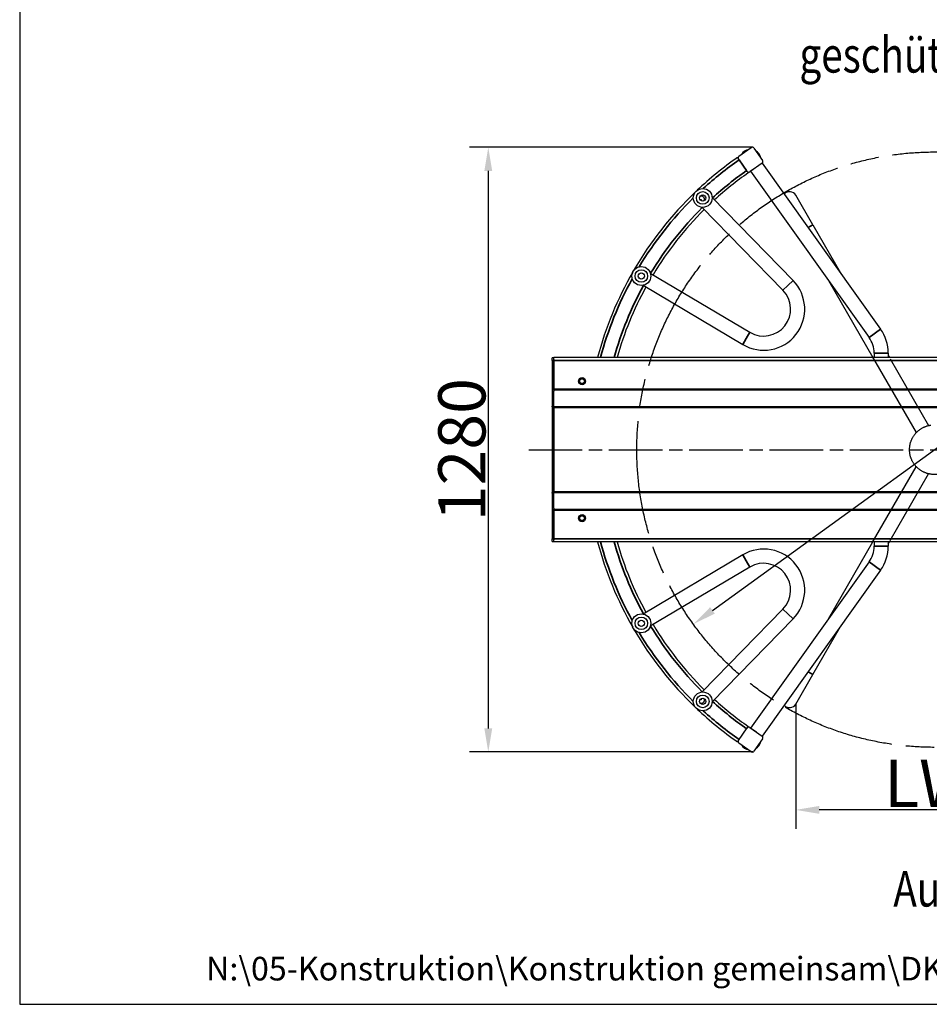
# Model space of a CAD drawing. Units: millimetres. Extents: x -4526 to -567, y -240 to 5472.
# Drawn here: x -4526 to -2600, y -108 to 1976 of the extents above; entities that cross this region are included whole.
import ezdxf

# ---------------------------------------------------------------- set-up
doc = ezdxf.new("R2010")
doc.units = ezdxf.units.MM
doc.header["$LTSCALE"] = 20
doc.linetypes.add('AM_ISO08W050', pattern=[18, 12, -1.5, 3, -1.5])
doc.linetypes.add('CHAIN', pattern=[0.3543, 0.2362, -0.0295, 0.0591, -0.0295])
doc.layers.add('AM_0', color=7, linetype='Continuous')
doc.layers.add('Sichtbar (ISO)', color=7, linetype='Continuous')
for name, color, linetype, lineweight in [('AM_7', 4, 'AM_ISO08W050', 25), ('Bemaßung (ISO)', 7, 'Continuous', 25), ('Mittellinie (ISO)', 7, 'Continuous', 25), ('Sichtbar schmal (ISO)', 7, 'Continuous', 35)]:
    doc.layers.add(name, color=color, linetype=linetype, lineweight=lineweight)
doc.styles.add('Notiztext (DIN)', font='isocpeur.ttf')
doc.styles.get("Standard").update_dxf_attribs({"font": 'isocp.shx'})
doc.styles.add('Textstil91', font='isocp.shx', dxfattribs={"width": 0.8})
doc.dimstyles.new('Standard (DIN)', dxfattribs={"dimscale": 20, "dimtxt": 3.5, "dimasz": 2.5, "dimexe": 2, "dimexo": 0, "dimgap": 0.3, "dimtad": 1, "dimrnd": 1e-08, "dimtxsty": 'Notiztext (DIN)', "dimcen": 0.09, "dimdle": 10, "dimclrd": 256, "dimclre": 256, "dimclrt": 256, "dimadec": 0, "dimazin": 2, "dimtfac": 0.714286, "dimtmove": 0, "dimatfit": 3, "dimfxl": 0, "dimtolj": 1, "dimlwd": -1, "dimlwe": -1, "dimarcsym": 0})

# ---------------------------------------------------------------- blocks, each defined once
blk = doc.blocks.new('*D52')
at = {"layer": 'Bemaßung (ISO)'}
for p, q in [((-2974.2, 1705.8), (-3573.5, 1705.8)), ((-3533.5, 1655.8), (-3533.5, 476.1)), ((-2973.5, 426.1), (-3573.5, 426.1))]:
    blk.add_line(p, q, dxfattribs=at)
for points in [[(-3541.9, 1655.8), (-3525.2, 1655.8), (-3533.5, 1705.8)], [(-3541.9, 476.1), (-3525.2, 476.1), (-3533.5, 426.1)]]:
    blk.add_solid(points, dxfattribs=at)
at = {"layer": 'Defpoints', "color": 0}
for p in [(-2974.2, 1705.8), (-3533.5, 426.1), (-2973.5, 426.1)]:
    blk.add_point(p, dxfattribs=at)
at = {"layer": 'Bemaßung (ISO)', "insert": (-3589.5, 1065.9), "char_height": 100, "attachment_point": 5, "rotation": 90, "style": 'Notiztext (DIN)'}
blk.add_mtext('\\A1;1280', dxfattribs=at)
blk = doc.blocks.new('*D63')
at = {"layer": 'Bemaßung (ISO)'}
for p, q in [((-2882.5, 527.5), (-2882.5, 263.6)), ((-2087.3, 500.6), (-2087.3, 263.6)), ((-2137.3, 303.6), (-2832.5, 303.6))]:
    blk.add_line(p, q, dxfattribs=at)
for points in [[(-2832.5, 311.9), (-2832.5, 295.2), (-2882.5, 303.6)], [(-2137.3, 311.9), (-2137.3, 295.2), (-2087.3, 303.6)]]:
    blk.add_solid(points, dxfattribs=at)
at = {"layer": 'Defpoints', "color": 0}
for p in [(-2882.5, 527.5), (-2087.3, 500.6), (-2882.5, 303.6)]:
    blk.add_point(p, dxfattribs=at)
at = {"layer": 'Bemaßung (ISO)', "insert": (-2484.9, 359.6), "char_height": 100, "attachment_point": 5, "style": 'Notiztext (DIN)'}
blk.add_mtext('\\A1; LW 775', dxfattribs=at)
blk = doc.blocks.new('*D96')
at = {"layer": 'Bemaßung (ISO)'}
blk.add_line((-3058.8, 725.8), (-2119.1, 1406), dxfattribs=at)
for points in [[(-2124, 1412.8), (-2114.2, 1399.3), (-2078.6, 1435.3)], [(-3063.7, 732.6), (-3053.9, 719.1), (-3099.3, 696.5)]]:
    blk.add_solid(points, dxfattribs=at)
at = {"layer": 'Defpoints', "color": 0}
for p in [(-2078.6, 1435.3), (-3099.3, 696.5)]:
    blk.add_point(p, dxfattribs=at)
at = {"layer": 'Bemaßung (ISO)', "insert": (-2262.1, 1371.7), "char_height": 100, "attachment_point": 5, "rotation": 35.8998, "style": 'Notiztext (DIN)'}
blk.add_mtext('\\A1;∅1260', dxfattribs=at)

msp = doc.modelspace()

# ---------------------------------------------------------------- linework, layer by layer
for p, q in [((-4525.877, 5472.123), (-4525.877, -107.877)), ((-4525.877, -107.877), (-725.877, -107.877))]:
    msp.add_line(p, q)
at = {"layer": 'AM_7'}
for p, q in [((-2720.297, 1263.415), (-2627.096, 1101.986)), ((-2682.769, 1258.415), (-2601.115, 1116.986)), ((-2720.296, 868.415), (-2627.096, 1029.844)), ((-2682.768, 873.415), (-2601.115, 1014.844))]:
    msp.add_line(p, q, dxfattribs=at)
for centre, radius in [((-2588.954, 1065.93), 630), ((-2588.95, 1065.915), 52.5)]:
    msp.add_circle(centre, radius, dxfattribs=at)
at = {"layer": 'Mittellinie (ISO)', "linetype": 'CHAIN', "ltscale": 23.990969}
msp.add_line((-3447.95, 1065.915), (-1729.95, 1065.915), dxfattribs=at)
at = {"layer": 'Sichtbar (ISO)'}
for p, q in [((-3002.74, 1686.737), (-2976.527, 1705.092)), ((-2970.956, 1704.109), (-2952.602, 1677.896)), ((-2985.368, 1654.953), (-3003.722, 1681.166)), ((-3002.496, 1679.414), (-2986.501, 1656.571)), ((-2953.584, 1672.326), (-2979.797, 1653.971)), ((-2953.421, 1672.446), (-2702.658, 1320.889)), ((-2965.706, 1663.838), (-2977.918, 1655.127)), ((-2977.918, 1655.127), (-2727.082, 1303.468)), ((-2888.151, 1424.11), (-3059.452, 1599.65)), ((-2846.471, 1541.955), (-2882.471, 1604.309)), ((-2909.622, 1403.158), (-3080.923, 1578.697)), ((-2846.471, 1541.955), (-2787.555, 1439.909)), ((-3190.415, 1439.559), (-2979.518, 1314.337)), ((-2812.815, 1423.661), (-2718.853, 1260.915)), ((-3205.731, 1413.763), (-2994.834, 1288.541)), ((-3394.95, 1259.915), (-3397.95, 1259.915)), ((-3397.95, 1254.915), (-3397.95, 1259.915)), ((-3397.95, 1254.915), (-3397.95, 1193.798)), ((-3394.95, 1256.626), (-3394.95, 1260.915)), ((-1782.95, 1260.915), (-3394.95, 1260.915)), ((-3394.95, 1256.626), (-3394.95, 1254.915)), ((-3394.95, 1193.798), (-3394.95, 1254.915)), ((-3394.95, 1254.715), (-3394.95, 1193.798)), ((-2716.486, 1270.368), (-2716.486, 1260.915)), ((-2686.486, 1270.368), (-2686.486, 1260.915)), ((-2686.486, 1264.854), (-2684.212, 1260.915)), ((-3397.95, 1193.798), (-3397.95, 1192.457)), ((-3397.95, 1192.457), (-3397.95, 1157.838)), ((-3394.95, 1193.097), (-3394.95, 1193.798)), ((-3394.95, 1193.097), (-3394.95, 1192.829)), ((-3394.95, 1192.829), (-3394.95, 1189.991)), ((-3394.95, 1157.838), (-3394.95, 1189.991)), ((-3397.95, 1156.498), (-3397.95, 1157.838)), ((-3397.95, 1156.498), (-3397.95, 975.332)), ((-3394.95, 1157.838), (-3394.95, 1156.498)), ((-3394.95, 975.332), (-3394.95, 1156.498)), ((-3394.95, 1155.099), (-3394.95, 976.731)), ((-3397.95, 973.992), (-3397.95, 975.332)), ((-3397.95, 973.992), (-3397.95, 939.373)), ((-3394.95, 975.332), (-3394.95, 973.992)), ((-3394.95, 941.84), (-3394.95, 973.992)), ((-3397.95, 939.373), (-3397.95, 938.032)), ((-3397.95, 938.032), (-3397.95, 876.915)), ((-3394.95, 941.84), (-3394.95, 939.002)), ((-3394.95, 939.002), (-3394.95, 938.733)), ((-3394.95, 938.032), (-3394.95, 938.733)), ((-3394.95, 938.032), (-3394.95, 877.115)), ((-3394.95, 876.915), (-3394.95, 938.032)), ((-3397.95, 871.915), (-3397.95, 876.915)), ((-3394.95, 876.915), (-3394.95, 875.204)), ((-3394.95, 870.915), (-3394.95, 875.204)), ((-3397.95, 871.915), (-3394.95, 871.915)), ((-1782.95, 870.915), (-3394.95, 870.915)), ((-2812.815, 708.169), (-2718.853, 870.915)), ((-2716.486, 870.915), (-2716.486, 861.462)), ((-2686.486, 866.976), (-2684.212, 870.915)), ((-2686.486, 870.915), (-2686.486, 861.462)), ((-2994.834, 843.289), (-3205.731, 718.067)), ((-2979.518, 817.493), (-3190.415, 692.271)), ((-2727.082, 828.362), (-2977.918, 476.703)), ((-2702.658, 810.941), (-2953.421, 459.384)), ((-3080.923, 553.133), (-2909.622, 728.672)), ((-3059.452, 532.181), (-2888.151, 707.72)), ((-2846.471, 589.875), (-2787.555, 691.921)), ((-2882.471, 527.521), (-2846.471, 589.875)), ((-3003.722, 450.664), (-2985.368, 476.877)), ((-3002.496, 452.416), (-2986.501, 475.259)), ((-2979.797, 477.859), (-2953.584, 459.505)), ((-2965.706, 467.993), (-2977.918, 476.703)), ((-2976.527, 426.739), (-3002.74, 445.093)), ((-2952.602, 453.934), (-2970.956, 427.721))]:
    msp.add_line(p, q, dxfattribs=at)
for centre, radius in [((-3079.427, 1598.641), 20), ((-3079.427, 1598.641), 13.35), ((-3079.427, 1598.641), 6.75), ((-3083.493, 1594.63), 1), ((-3209.448, 1433.415), 20), ((-3209.448, 1433.415), 13.35), ((-3209.448, 1433.415), 6.75), ((-3334.95, 1210.915), 7.5), ((-3334.95, 1210.915), 6), ((-3334.95, 1210.915), 5.689), ((-3334.95, 1210.915), 5.053), ((-3334.95, 920.915), 7.5), ((-3334.95, 920.915), 6), ((-3334.95, 920.915), 5.689), ((-3334.95, 920.915), 5.053), ((-3209.448, 698.415), 20), ((-3209.448, 698.415), 13.35), ((-3209.448, 698.415), 6.75), ((-3079.427, 533.189), 20), ((-3079.427, 533.189), 13.35), ((-3079.427, 533.189), 6.75), ((-3083.493, 537.2), 1)]:
    msp.add_circle(centre, radius, dxfattribs=at)
for centre, radius, start, end in [((-2978.162, 1679.531), 22, 100.380023, 149.619977), ((-2974.233, 1701.815), 4, 35, 125), ((-2978.162, 1679.531), 22, 10.380023, 59.619977), ((-2572.919, 1065.915), 754.921, 125, 133.359597), ((-3000.446, 1683.461), 4, 125, 215), ((-2955.879, 1675.602), 4, 305, 35), ((-2572.919, 1065.915), 715.083, 125, 132.331745), ((-2982.091, 1657.248), 4, 215, 305), ((-2978.162, 1679.531), 22, 280.380023, 280.940892), ((-2572.919, 1065.915), 754.921, 133.750037, 149.863696), ((-2895.462, 1596.809), 15, 30, 138.067), ((-3083.493, 1594.63), 8, 348.578911, 100.642153), ((-2572.919, 1065.915), 715.083, 134.735876, 148.817609), ((-2572.919, 1065.915), 754.921, 150.136304, 165.030486), ((-2950.417, 1363.348), 87, 239.299814, 44.299803), ((-2572.919, 1065.915), 715.083, 151.221714, 164.175266), ((-2950.417, 1363.348), 57, 239.299814, 44.299803), ((-2773.486, 1270.368), 87, 0, 35.5), ((-2773.486, 1270.368), 57, 0, 35.5), ((-2572.919, 1065.915), 754.921, 194.969514, 209.863696), ((-2572.919, 1065.915), 715.083, 195.824734, 208.778286), ((-2950.417, 768.482), 87, 315.700197, 120.700186), ((-2773.486, 861.462), 57, 324.5, 0), ((-2773.486, 861.462), 87, 324.5, 0), ((-2950.417, 768.482), 57, 315.700197, 120.700186), ((-2572.919, 1065.915), 715.083, 211.182391, 225.264124), ((-2572.919, 1065.915), 754.921, 210.136304, 226.249963), ((-3083.493, 537.2), 8, 259.357847, 11.421089), ((-2572.919, 1065.915), 715.083, 227.668255, 235), ((-2895.462, 535.021), 15, 221.933, 330), ((-2572.919, 1065.915), 754.921, 226.640403, 235), ((-2982.091, 474.582), 4, 55, 145), ((-2978.162, 452.299), 22, 79.059108, 79.619977), ((-2955.879, 456.228), 4, 325, 55), ((-3000.446, 448.37), 4, 145, 235), ((-2978.162, 452.299), 22, 210.380023, 259.619977), ((-2978.162, 452.299), 22, 300.380023, 349.619977), ((-2974.233, 430.015), 4, 235, 325)]:
    msp.add_arc(centre, radius, start, end, dxfattribs=at)
for points, knots in [([(-3005.924, 1684.31), (-3005.915, 1684.297), (-3005.901, 1684.277), (-3005.807, 1684.144), (-3005.738, 1684.045), (-3005.471, 1683.663), (-3005.216, 1683.3), (-3004.58, 1682.391), (-3004.205, 1681.855), (-3003.769, 1681.233), (-3003.746, 1681.2), (-3003.722, 1681.166)], [-0.942997595, -0.942997595, -0.942997595, -0.942997595, -0.821378964, -0.821378964, -0.699796029, -0.699796029, -0.465741321, -0.465741321, -0.232626378, -0.232626378, -0.219477155, -0.219477155, -0.219477155, -0.219477155]), ([(-2985.368, 1654.953), (-2985.3, 1654.857), (-2985.233, 1654.761), (-2984.756, 1654.079), (-2984.383, 1653.546), (-2983.753, 1652.647), (-2983.503, 1652.29), (-2983.162, 1651.802), (-2983.109, 1651.727), (-2983.074, 1651.677)], [-0.741487247, -0.741487247, -0.741487247, -0.741487247, -0.70387911, -0.70387911, -0.470125525, -0.470125525, -0.235328855, -0.235328855, 0, 0, 0, 0]), ([(-2985.368, 476.877), (-2985.3, 476.973), (-2985.233, 477.069), (-2984.756, 477.751), (-2984.383, 478.284), (-2983.753, 479.183), (-2983.503, 479.54), (-2983.162, 480.028), (-2983.109, 480.103), (-2983.074, 480.153)], [-0.741487247, -0.741487247, -0.741487247, -0.741487247, -0.70387911, -0.70387911, -0.470125525, -0.470125525, -0.235328855, -0.235328855, 0, 0, 0, 0]), ([(-3005.924, 447.52), (-3005.915, 447.533), (-3005.901, 447.553), (-3005.807, 447.686), (-3005.738, 447.786), (-3005.471, 448.167), (-3005.216, 448.53), (-3004.58, 449.439), (-3004.205, 449.975), (-3003.769, 450.597), (-3003.746, 450.63), (-3003.722, 450.664)], [-0.942997595, -0.942997595, -0.942997595, -0.942997595, -0.821378964, -0.821378964, -0.699796029, -0.699796029, -0.465741321, -0.465741321, -0.232626378, -0.232626378, -0.219477155, -0.219477155, -0.219477155, -0.219477155])]:
    msp.add_open_spline(points, degree=3, knots=knots, dxfattribs=at)
at = {"layer": 'Sichtbar schmal (ISO)'}
for p, q in [((-2856.297, 1536.282), (-2846.471, 1541.955)), ((-2888.151, 1424.11), (-2898.887, 1413.634)), ((-2898.887, 1413.634), (-2909.622, 1403.158)), ((-2987.176, 1301.439), (-2979.518, 1314.337)), ((-2702.658, 1320.889), (-2727.082, 1303.468)), ((-2994.834, 1288.541), (-2987.176, 1301.439)), ((-3397.95, 1254.915), (-3394.95, 1254.915)), ((-1782.95, 1254.715), (-3394.95, 1254.715)), ((-2686.486, 1270.368), (-2716.486, 1270.368)), ((-3394.95, 1193.798), (-3397.95, 1193.798)), ((-3397.95, 1192.457), (-3394.95, 1192.457)), ((-1782.95, 1193.657), (-3394.95, 1193.657)), ((-1782.95, 1192.829), (-3394.95, 1192.829)), ((-3394.95, 1157.838), (-3397.95, 1157.838)), ((-3397.95, 1156.498), (-3394.95, 1156.498)), ((-1782.95, 1156.704), (-3394.95, 1156.704)), ((-1782.95, 1155.099), (-3394.95, 1155.099)), ((-3394.95, 975.332), (-3397.95, 975.332)), ((-3397.95, 973.992), (-3394.95, 973.992)), ((-1782.95, 976.731), (-3394.95, 976.731)), ((-1782.95, 975.127), (-3394.95, 975.127)), ((-3394.95, 939.373), (-3397.95, 939.373)), ((-3397.95, 938.032), (-3394.95, 938.032)), ((-1782.95, 939.002), (-3394.95, 939.002)), ((-1782.95, 938.173), (-3394.95, 938.173)), ((-3394.95, 876.915), (-3397.95, 876.915)), ((-3394.95, 877.115), (-1782.95, 877.115)), ((-2686.486, 861.462), (-2716.486, 861.462)), ((-2994.834, 843.289), (-2987.176, 830.391)), ((-2987.176, 830.391), (-2979.518, 817.493)), ((-2727.082, 828.362), (-2702.658, 810.941)), ((-2898.887, 718.196), (-2909.622, 728.672)), ((-2888.151, 707.72), (-2898.887, 718.196)), ((-2846.471, 589.875), (-2856.297, 595.548))]:
    msp.add_line(p, q, dxfattribs=at)
for radius, start, end in [(748.944, 125, 132.441491), (721.058, 125, 132.348059), (748.944, 134.668143, 148.892814), (721.058, 134.732263, 148.821604), (748.944, 151.107186, 164.908194), (721.058, 151.205784, 164.309783), (748.944, 195.091806, 208.892814), (721.058, 195.690217, 208.794216), (721.058, 211.178396, 225.267737), (748.944, 211.107186, 225.331857), (721.058, 227.651941, 235), (748.944, 227.558509, 235)]:
    msp.add_arc((-2572.919, 1065.915), radius, start, end, dxfattribs=at)

# ---------------------------------------------------------------- texts
at = {"style": 'Textstil91', "width": 0.8}
for s, p in [('geschützter Werksbereich', (-2874.6, 1863.914)), ('Aussenbereich', (-2675.805, 98.97))]:
    msp.add_text(s, height=75, dxfattribs=at).set_placement(p)
at = {"layer": 'AM_0', "color": 4}
msp.add_text('N:\\05-Konstruktion\\Konstruktion gemeinsam\\DK-Typ\\Ecco\\Ecco 120 BB\\Zeichnungen\\12BB-Z5B Maßblatt FFOK', height=50, dxfattribs=at).set_placement((-4131.091, -57.403))

# ---------------------------------------------------------------- dimensions: what is measured, and where the dimension line sits
at = {"layer": 'Bemaßung (ISO)'}
dim = msp.add_linear_dim(base=(-3533.538, 426.076), p1=(-2974.233, 1705.815), p2=(-2973.538, 426.076), angle=90, dimstyle='Standard (DIN)', override={"dimtxt": 5, "dimdec": 0, "dimtofl": 0, "dimatfit": 1}, dxfattribs=at)
dim.commit()
dim.dimension.update_dxf_attribs({"geometry": '*D52', "text_midpoint": (-3533.538, 1065.945), "dimtype": 160})
dim = msp.add_diameter_dim_2p(p1=(-3099.277, 696.503), p2=(-2078.622, 1435.328), dimstyle='Standard (DIN)', override={"dimtxt": 5, "dimtofl": 0, "dimatfit": 1}, dxfattribs=at)
dim.commit()
dim.dimension.update_dxf_attribs({"geometry": '*D96', "text_midpoint": (-2229.249, 1326.293), "dimtype": 163})
dim = msp.add_linear_dim(base=(-2882.471, 303.567), p1=(-2087.252, 500.638), p2=(-2882.471, 527.521), text=' LW 775', dimstyle='Standard (DIN)', override={"dimtxt": 5, "dimtofl": 0, "dimatfit": 1}, dxfattribs=at)
dim.commit()
dim.dimension.update_dxf_attribs({"geometry": '*D63', "text_midpoint": (-2484.862, 303.567), "dimtype": 160})

doc.saveas('drawing.dxf')
